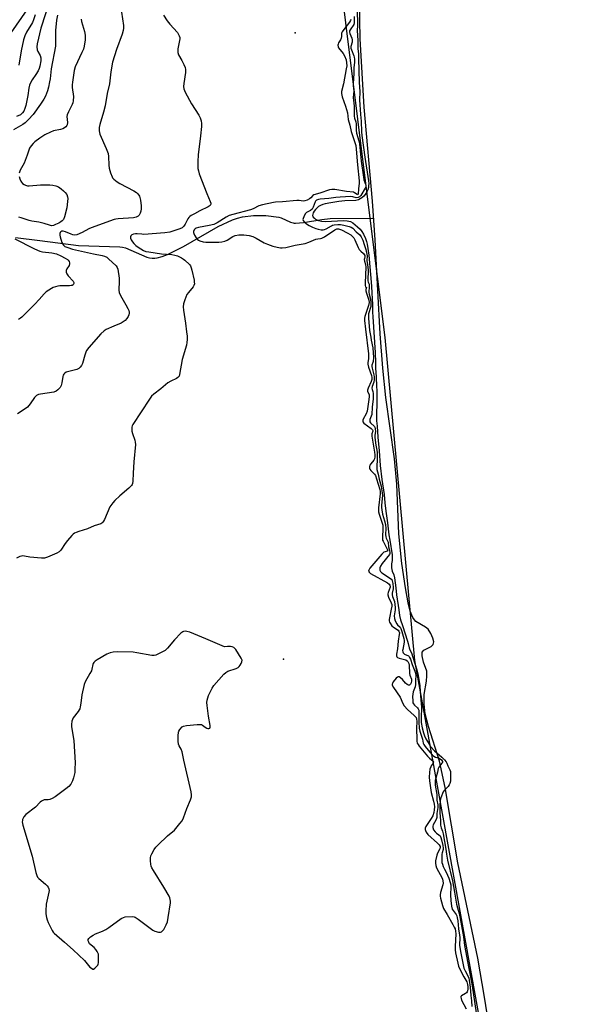
# Model space of a CAD drawing. Units: inches. Extents: x 1213766 to 1219766, y 509458 to 513459.
# Drawn here: x 1215101 to 1215359, y 511261 to 511723 of the extents above; entities that cross this region are included whole.
import ezdxf

# ---------------------------------------------------------------- set-up
doc = ezdxf.new("R2010")
doc.units = ezdxf.units.IN
doc.header["$MEASUREMENT"] = 0
for name, color, linetype in [('ELEV-Spot Elevation', 7, 'Continuous'), ('HYDRO-Single Line Stream', 4, 'Continuous'), ('HYDRO-Stream Poly Centerlines', 142, 'Continuous'), ('HYDRO-Water Body', 4, 'Continuous'), ('NTRL-Trees', 3, 'Continuous'), ('Undefined', 1, 'Continuous')]:
    doc.layers.add(name, color=color, linetype=linetype)

msp = doc.modelspace()

# ---------------------------------------------------------------- linework, layer by layer
at = {"layer": 'ELEV-Spot Elevation'}
for p in [(1215229.83, 511716.48, 184.64), (1215224.25, 511422.6, 184.6)]:
    msp.add_point(p, dxfattribs=at)
at = {"layer": 'HYDRO-Single Line Stream'}
msp.add_lwpolyline([(1215098.59, 511620.53), (1215110.02, 511619), (1215128.19, 511616.73), (1215147.59, 511616.13), (1215148.85, 511615.96), (1215150.18, 511615.63), (1215160.16, 511611.31), (1215161.49, 511610.96), (1215162.74, 511610.77), (1215163.93, 511610.75), (1215165.09, 511610.89), (1215167.37, 511611.49), (1215169.84, 511612.43), (1215177.4, 511616.26), (1215193.71, 511625.63), (1215200.42, 511628.83), (1215202.69, 511629.61), (1215205.09, 511630.21), (1215210.29, 511630.86), (1215216, 511630.78), (1215222.15, 511629.96), (1215223.23, 511629.66), (1215227.64, 511627.64), (1215228.8, 511627.31), (1215229.35, 511627.24), (1215229.88, 511627.23), (1215233.61, 511627.56), (1215242.32, 511628.99), (1215246.27, 511629.39), (1215266.59, 511629.53)], dxfattribs=at)
at = {"layer": 'HYDRO-Stream Poly Centerlines'}
msp.add_lwpolyline([(1215323.11, 511235.59), (1215318.61, 511264.03), (1215315.42, 511282.44), (1215306.14, 511327.16), (1215300.13, 511362.52), (1215297.48, 511374.89), (1215292.25, 511391.15), (1215290.78, 511397.09), (1215290.35, 511401.72), (1215290.34, 511406.06), (1215291.37, 511412.41), (1215291.54, 511414.89), (1215291.47, 511417.02), (1215290.04, 511421.32), (1215289.3, 511424.22), (1215289.32, 511425.92), (1215290.16, 511426.83), (1215293.55, 511428.66), (1215294.54, 511429.51), (1215294.76, 511430.8), (1215294.38, 511432.53), (1215293.45, 511434.71), (1215292.18, 511436.67), (1215290.91, 511437.71), (1215286.45, 511440.36), (1215285.73, 511441.1), (1215284.95, 511442.28), (1215283.72, 511445.24), (1215282.78, 511449.02), (1215281.54, 511456.12), (1215279.81, 511467.54), (1215278.41, 511481.44), (1215277.52, 511504.78), (1215276.29, 511516.62), (1215272.3, 511545.44), (1215270.96, 511559.18), (1215269.69, 511575.21), (1215268.61, 511595.58), (1215267.27, 511619.37), (1215266.05, 511637.51), (1215262.12, 511681.69), (1215260.32, 511713.7), (1215260, 511731.32)], dxfattribs=at)
at = {"layer": 'HYDRO-Water Body'}
msp.add_lwpolyline([(1215323.11, 511235.59), (1215318.61, 511264.03), (1215315.42, 511282.44), (1215306.14, 511327.16), (1215300.13, 511362.52), (1215297.48, 511374.89), (1215292.25, 511391.15), (1215290.78, 511397.09), (1215290.35, 511401.72), (1215290.34, 511406.06), (1215291.37, 511412.41), (1215291.54, 511414.89), (1215291.47, 511417.02), (1215290.04, 511421.32), (1215289.3, 511424.22), (1215289.32, 511425.92), (1215290.16, 511426.83), (1215293.55, 511428.66), (1215294.54, 511429.51), (1215294.76, 511430.8), (1215294.38, 511432.53), (1215293.45, 511434.71), (1215292.18, 511436.67), (1215290.91, 511437.71), (1215286.45, 511440.36), (1215285.73, 511441.1), (1215284.95, 511442.28), (1215283.72, 511445.24), (1215282.78, 511449.02), (1215281.54, 511456.12), (1215279.81, 511467.54), (1215278.41, 511481.44), (1215277.52, 511504.78), (1215276.29, 511516.62), (1215272.3, 511545.44), (1215270.96, 511559.18), (1215269.69, 511575.21), (1215268.61, 511595.58), (1215267.27, 511619.37), (1215266.05, 511637.51), (1215262.12, 511681.69), (1215260.32, 511713.7), (1215260, 511731.32)], dxfattribs=at)
at = {"layer": 'NTRL-Trees'}
for points in [[(1215242.21, 511810.51), (1215259.01, 511676.06), (1215264.67, 511630.82), (1215271.83, 511573.57), (1215285.76, 511421.99), (1215327.58, 511190.28), (1215350.23, 511031.73), (1215362.42, 510993.4), (1215381.59, 510911.52), (1215385.07, 510843.57), (1215390.06, 510821.97), (1215362.53, 510793.28), (1215261.37, 510808.73), (1215190.99, 510834.44), (1215061.02, 510826.15)], [(1215094.12, 511712.95), (1215125.48, 511758.24)]]:
    msp.add_lwpolyline(points, dxfattribs=at)
at = {"layer": 'Undefined'}
for points, elevation in [([(1215114.77, 511731.62), (1215110.49, 511718.63), (1215108.77, 511711.33), (1215108.64, 511709.91), (1215108.79, 511708.56), (1215109.12, 511707.76), (1215110.15, 511705.78), (1215110.43, 511704.76), (1215110.42, 511703.36), (1215109.97, 511700.79), (1215109.66, 511699.74), (1215109.18, 511698.68), (1215108.12, 511696.89), (1215106.49, 511694.48), (1215105.68, 511692.97), (1215105.23, 511691.94), (1215104.88, 511690.52), (1215104.38, 511687.02), (1215103.4, 511682.39), (1215103.03, 511680.96), (1215102.48, 511679.71), (1215101.89, 511678.88), (1215100.89, 511678.09), (1215099.11, 511677.22)], 194), ([(1215258.33, 511733.66), (1215258.99, 511722.5), (1215259.05, 511719.96), (1215258.89, 511717.62), (1215259.15, 511712.96), (1215259.19, 511708.9), (1215259.43, 511706.7), (1215259.55, 511704.21), (1215259.76, 511693.29), (1215260.08, 511688.75), (1215260.02, 511685.02), (1215260.37, 511678.25), (1215260.69, 511674.98), (1215260.92, 511670.1), (1215261.1, 511668.26), (1215262.43, 511658.22), (1215264.17, 511647.03), (1215264.28, 511645.79), (1215264.25, 511644.77), (1215264.12, 511643.9), (1215263.81, 511642.86), (1215263.35, 511641.83), (1215262.63, 511640.7), (1215261.92, 511639.82), (1215261.08, 511639.06), (1215260.32, 511638.56), (1215259.44, 511638.15), (1215258.27, 511637.86), (1215253.13, 511637.6), (1215250.3, 511637.35), (1215246.54, 511636.79), (1215243.86, 511636.23), (1215242.72, 511635.9), (1215241.65, 511635.49), (1215240.79, 511635.01), (1215239.33, 511633.65), (1215238.69, 511632.86), (1215238.24, 511632.06), (1215237.99, 511631.38), (1215237.97, 511630.85), (1215238.06, 511630.47), (1215238.28, 511630.06), (1215238.84, 511629.49), (1215239.36, 511629.12), (1215240.74, 511628.48), (1215242.19, 511628.13), (1215244.16, 511627.94), (1215252.28, 511628.46), (1215254.2, 511628.33), (1215254.89, 511628.2), (1215255.68, 511627.93), (1215256.8, 511627.31), (1215257.99, 511626.45), (1215259.08, 511625.52), (1215260.22, 511624.33), (1215261.11, 511623.22), (1215261.83, 511622.1), (1215262.77, 511620), (1215263.21, 511618.6), (1215263.5, 511617.31), (1215264.31, 511612.21), (1215265.53, 511597.6), (1215265.66, 511594.39), (1215265.91, 511591.83), (1215266.08, 511588.84), (1215266.05, 511585.49), (1215266.15, 511583.18), (1215267.24, 511566.58), (1215267.45, 511561.78), (1215267.44, 511559.18), (1215267.75, 511555.11), (1215267.86, 511550.61), (1215268.01, 511548.67), (1215268.09, 511545.92)], 180), ([(1215148.32, 511726.22), (1215149.27, 511719.92), (1215149.28, 511718.74), (1215149.14, 511717.58), (1215148.65, 511715.89), (1215145.96, 511708.67), (1215144.14, 511702.66), (1215143.25, 511698.18), (1215142.74, 511692.61), (1215141.64, 511687.97), (1215140.62, 511682.25), (1215139.88, 511679.21), (1215138.1, 511673.51), (1215137.79, 511672.12), (1215137.83, 511670.5), (1215138.16, 511668.89), (1215141.09, 511662.25), (1215142.01, 511659.82), (1215142.23, 511658.46), (1215142.46, 511654.39), (1215142.61, 511652.95), (1215143.2, 511650.74), (1215143.88, 511648.88), (1215144.15, 511648.41), (1215144.73, 511647.79), (1215146.37, 511646.57), (1215147.61, 511645.84), (1215150.89, 511644.16), (1215154.14, 511642.38), (1215155.32, 511641.62), (1215155.92, 511641.02), (1215156.69, 511639.8), (1215157.16, 511638.05), (1215157.52, 511635.37), (1215157.54, 511633.96), (1215157.44, 511632.84), (1215157.14, 511631.83), (1215156.63, 511630.96), (1215156.07, 511630.46), (1215155.16, 511630.01), (1215153.91, 511629.76), (1215146.83, 511629.27), (1215145.7, 511629.12), (1215144.91, 511628.92), (1215134.07, 511625.03), (1215133.08, 511624.58), (1215129.84, 511622.74), (1215127.38, 511621.8), (1215126.29, 511621.61), (1215125.49, 511621.7), (1215124.69, 511621.98), (1215122.02, 511623.16), (1215120.98, 511623.43), (1215120.32, 511623.39), (1215119.85, 511623.18), (1215119.52, 511622.83), (1215119.36, 511622.37), (1215119.39, 511621.57), (1215119.56, 511620.72), (1215120.4, 511618.13), (1215120.75, 511617.32), (1215121.06, 511616.84), (1215121.77, 511616.25), (1215123.11, 511615.71), (1215125.38, 511615.07), (1215135.26, 511612.74), (1215139.33, 511611.96), (1215140.36, 511611.65), (1215141.37, 511611.18), (1215142.28, 511610.52), (1215145.81, 511607.15), (1215146.28, 511606.47), (1215146.56, 511605.69), (1215147.22, 511601.39), (1215147.29, 511599.93), (1215147.07, 511595.75), (1215147.22, 511594.62), (1215147.83, 511593.29), (1215150.42, 511588.9), (1215151.32, 511587.18), (1215151.7, 511586.2), (1215151.89, 511585.44), (1215151.93, 511584.94), (1215151.84, 511584.21), (1215151.51, 511583.41), (1215150.85, 511582.42), (1215150.06, 511581.59), (1215149.17, 511580.87), (1215148.1, 511580.26), (1215144.77, 511578.94), (1215141.09, 511577.27), (1215140.13, 511576.65), (1215138.65, 511575.21), (1215133.03, 511568.87), (1215131.96, 511567.46), (1215131.59, 511566.69), (1215131.11, 511565.34), (1215130.09, 511561.4), (1215129.62, 511560.48), (1215128.94, 511559.58), (1215128.31, 511559.06), (1215127.3, 511558.62), (1215122.39, 511557.23), (1215121.75, 511556.83), (1215121.26, 511556.3), (1215121.01, 511555.85), (1215120.84, 511555.3), (1215120.35, 511552.36), (1215119.97, 511551.01), (1215119.48, 511550.03), (1215118.54, 511549.02), (1215117.65, 511548.37), (1215116.54, 511547.95), (1215110.31, 511546.99), (1215109.45, 511546.77), (1215108.47, 511546.29), (1215107.83, 511545.79), (1215107.45, 511545.36), (1215105.54, 511542.38), (1215104.31, 511540.91), (1215103.17, 511540.04), (1215099.52, 511537.68)], 188), ([(1215107.84, 511724.97), (1215107.11, 511722.53), (1215106.62, 511721.34), (1215103.77, 511716.72), (1215102.96, 511715.07), (1215102.4, 511713.15), (1215101.33, 511708.05), (1215100.14, 511701.28)], 196), ([(1215118.38, 511724.7), (1215117.89, 511722.41), (1215117.43, 511717.57), (1215117.38, 511715.88), (1215117.44, 511711.34), (1215117.36, 511710.21), (1215115.33, 511699.6), (1215114.84, 511694.93), (1215114.61, 511693.5), (1215114.1, 511690.94), (1215113.57, 511689.25), (1215112.63, 511686.74), (1215111.96, 511685.42), (1215110.36, 511682.95), (1215106.92, 511678.18), (1215104.68, 511675.79), (1215103.19, 511674.34), (1215101.99, 511673.51), (1215097.68, 511671.03)], 192), ([(1215168.08, 511724.8), (1215169.79, 511722.12), (1215171.04, 511720.51), (1215174.53, 511716.68), (1215174.98, 511716.05), (1215175.44, 511715.1), (1215175.63, 511714.35), (1215175.62, 511713.6), (1215174.8, 511708.91), (1215174.71, 511708.07), (1215174.75, 511707.26), (1215175.12, 511706.22), (1215176.66, 511703.44), (1215177.57, 511701.55), (1215178.15, 511700.18), (1215178.36, 511699.34), (1215178.31, 511697.91), (1215177.49, 511692.65), (1215177.43, 511691.3), (1215177.54, 511690.25), (1215178.19, 511688.64), (1215181.11, 511683.18), (1215184.58, 511677.91), (1215185.18, 511676.56), (1215185.66, 511675.16), (1215185.82, 511674.02), (1215185.77, 511672.58), (1215185.43, 511668.22), (1215184.57, 511661.72), (1215184.34, 511659.39), (1215184.11, 511655.92), (1215184.14, 511652.84), (1215184.37, 511651.7), (1215184.81, 511650.34), (1215188.27, 511641.19), (1215189.95, 511637.33), (1215190.16, 511636.53), (1215190.15, 511636.11), (1215189.85, 511635.53), (1215189.49, 511635.17), (1215188.93, 511634.78), (1215185.13, 511632.96), (1215182.56, 511631.63), (1215181.04, 511630.79), (1215180.35, 511630.3), (1215179.94, 511629.89), (1215179.43, 511629.2), (1215178.12, 511626.72), (1215177.5, 511625.83), (1215176.71, 511625.07), (1215175.69, 511624.51), (1215170.97, 511623.03), (1215168.68, 511622.65), (1215158.81, 511621.92), (1215157.79, 511621.96), (1215155.74, 511622.22), (1215154.83, 511622.2), (1215153.98, 511621.99), (1215153.21, 511621.66), (1215152.63, 511621.22), (1215152.48, 511620.83), (1215152.61, 511620.14), (1215152.93, 511619.38), (1215153.49, 511618.39), (1215154.04, 511617.71), (1215155.1, 511616.77), (1215156.22, 511615.91), (1215158.58, 511614.44), (1215159.72, 511613.97), (1215161.13, 511613.67), (1215167.03, 511612.86), (1215171.97, 511612.42), (1215173.31, 511612.19), (1215174.63, 511611.83), (1215176.41, 511610.95), (1215177.36, 511610.34), (1215178.05, 511609.79), (1215180.15, 511607.76), (1215180.62, 511607.11), (1215181.06, 511606.2), (1215181.39, 511605.08), (1215182.34, 511600.43), (1215182.48, 511599.57), (1215182.5, 511598.72), (1215182.32, 511597.98), (1215181.95, 511597.27), (1215179.68, 511594.61), (1215179.02, 511593.66), (1215178.01, 511591.23), (1215177.44, 511589.28), (1215177.32, 511587.87), (1215177.38, 511586.45), (1215178.28, 511580.25), (1215178.76, 511576.23), (1215179.1, 511574.25), (1215179.12, 511572.57), (1215178.98, 511571.17), (1215178.75, 511570.04), (1215176.76, 511563.21), (1215175.58, 511556.24), (1215175.32, 511555.45), (1215175.09, 511555.08), (1215174.75, 511554.75), (1215174.1, 511554.34), (1215171.54, 511553.13), (1215170.03, 511552.28), (1215166.82, 511549.5), (1215163.5, 511546.99), (1215162.45, 511546.06), (1215161.39, 511544.64), (1215153.62, 511532.82), (1215153.29, 511532.05), (1215153.19, 511531.53), (1215153.15, 511530.74), (1215153.23, 511529.67), (1215153.5, 511528.58), (1215154.64, 511525.35), (1215154.8, 511524.47), (1215154.89, 511523.29), (1215154.14, 511515.22), (1215153.76, 511509.96), (1215153.67, 511506.18), (1215153.5, 511505.07), (1215153.29, 511504.57), (1215152.99, 511504.09), (1215151.82, 511502.81), (1215147.51, 511499.31), (1215145.15, 511497.11), (1215144.19, 511496.03), (1215142.93, 511494.09), (1215140.3, 511488.15), (1215139.91, 511487.4), (1215139.46, 511486.74), (1215139.06, 511486.4), (1215138.59, 511486.15), (1215135.49, 511485.19), (1215132.32, 511483.74), (1215128.36, 511482.61), (1215127.03, 511482.11), (1215126.28, 511481.73), (1215125.68, 511481.3), (1215125.07, 511480.71), (1215122.99, 511478.32), (1215121.92, 511476.97), (1215119.81, 511473.87), (1215119.08, 511473.08), (1215118.02, 511472.44), (1215113.57, 511470.55), (1215112.21, 511470.11), (1215110.78, 511470.06), (1215105.26, 511470.55), (1215102.81, 511471.02), (1215102.03, 511471.08), (1215101.48, 511471), (1215100.67, 511470.76), (1215099.14, 511470.02)], 186), ([(1215129.37, 511722.94), (1215129.49, 511721.79), (1215130.91, 511717.07), (1215131.29, 511715.44), (1215131.36, 511714.6), (1215131.24, 511713.15), (1215130.8, 511710.23), (1215130.46, 511708.81), (1215129.79, 511707.21), (1215126.67, 511700.46), (1215126.14, 511698.87), (1215125.32, 511693.4), (1215125.19, 511692.05), (1215125.25, 511690.89), (1215125.77, 511686.55), (1215125.66, 511684.54), (1215125.5, 511683.7), (1215125.21, 511682.88), (1215123.4, 511679.5), (1215122.82, 511678.02), (1215122.73, 511677.21), (1215122.97, 511674.43), (1215122.89, 511673.4), (1215122.7, 511672.94), (1215122.21, 511672.35), (1215121.58, 511671.89), (1215120.88, 511671.52), (1215119.77, 511671.18), (1215116.43, 511670.53), (1215115.08, 511669.96), (1215112.43, 511668.64), (1215110.02, 511667.05), (1215107.7, 511665.35), (1215106.83, 511664.61), (1215105.96, 511663.55), (1215105.24, 511662.39), (1215104.12, 511659.07), (1215103.21, 511656.66), (1215102.61, 511655.36), (1215100.81, 511652.05), (1215100.38, 511650.72)], 190), ([(1215255.81, 511722.66), (1215255.69, 511722.2), (1215255.28, 511721.48), (1215252.55, 511718.05), (1215251.76, 511716.88), (1215251.54, 511716.28), (1215251.45, 511714.82), (1215251.3, 511714.04), (1215250.99, 511713.27), (1215250.13, 511711.76), (1215249.93, 511711.23), (1215249.84, 511710.67), (1215249.9, 511709.87), (1215250.11, 511709.39), (1215252.28, 511706.71), (1215252.9, 511705.71), (1215253.66, 511703.81), (1215253.92, 511702.42), (1215253.94, 511701.02), (1215253.75, 511699.53), (1215252.5, 511692.58), (1215251.53, 511689.02), (1215251.48, 511687.95), (1215251.82, 511686.53), (1215253.33, 511682.08), (1215254.25, 511679), (1215254.7, 511675.85), (1215255.37, 511673.19), (1215256.02, 511670.15), (1215257.79, 511665.07), (1215258.19, 511663.67), (1215258.42, 511661.87), (1215258.99, 511654.6), (1215259.85, 511647.12), (1215259.87, 511645.95), (1215259.52, 511643.36), (1215259.3, 511640.87), (1215259.12, 511640.55), (1215258.81, 511640.63), (1215257.68, 511641.42), (1215257.06, 511641.66), (1215253.86, 511641.98), (1215248.42, 511642.94), (1215247, 511643.03), (1215245.9, 511642.81), (1215241.27, 511641.22), (1215238.53, 511640.46), (1215238.03, 511640.16), (1215237.16, 511639.13), (1215236.54, 511638.65), (1215235.33, 511638.03), (1215234.32, 511637.66), (1215233.53, 511637.57), (1215231.61, 511637.85), (1215230.55, 511637.89), (1215223.9, 511637.24), (1215220.59, 511637.07), (1215219.54, 511636.92), (1215214.48, 511635.87), (1215212.75, 511635.31), (1215210.14, 511633.92), (1215208.84, 511633.38), (1215200.52, 511631.25), (1215198.83, 511630.72), (1215197.37, 511629.94), (1215193.19, 511627.38), (1215191.62, 511626.64), (1215189.38, 511626.03), (1215184.49, 511625.17), (1215183.39, 511624.86), (1215182.92, 511624.59), (1215182.42, 511624), (1215182.16, 511623.29), (1215182.13, 511622.79), (1215182.25, 511622.27), (1215182.62, 511621.49), (1215183.41, 511620.24), (1215183.97, 511619.57), (1215184.39, 511619.23), (1215185.11, 511618.85), (1215186.67, 511618.37), (1215187.83, 511618.28), (1215193.96, 511618.3), (1215195.37, 511618.4), (1215196.76, 511618.75), (1215197.82, 511619.16), (1215200.61, 511620.89), (1215201.67, 511621.36), (1215203.39, 511621.72), (1215205.68, 511621.65), (1215208.24, 511621.38), (1215209.86, 511620.96), (1215211.43, 511620.21), (1215215.25, 511617.96), (1215216.87, 511617.27), (1215219.35, 511616.34), (1215221.38, 511615.88), (1215222.86, 511615.69), (1215223.74, 511615.66), (1215225.43, 511615.84), (1215229.72, 511616.87), (1215234.53, 511617.72), (1215236.16, 511618.25), (1215239.47, 511619.63), (1215240.48, 511619.87), (1215241.7, 511619.98), (1215242.31, 511620.13), (1215243.56, 511620.81), (1215248.44, 511624.13), (1215249.29, 511624.48), (1215250.18, 511624.5), (1215251.49, 511624.08), (1215254.1, 511622.7), (1215255.87, 511621.67), (1215256.7, 511620.97), (1215257.22, 511620.33), (1215257.8, 511619.36), (1215259.32, 511615.82), (1215259.87, 511614.79), (1215260.5, 511614.08), (1215261.89, 511612.92), (1215262.43, 511612.06), (1215262.5, 511611.48), (1215262.25, 511610.62), (1215262.19, 511610.12), (1215262.31, 511609.38), (1215262.77, 511607.75), (1215262.88, 511606.6), (1215262.63, 511599.27), (1215262.66, 511597.93), (1215262.81, 511597.37), (1215263.29, 511597.05), (1215262.94, 511596.09), (1215262.94, 511595.44), (1215263.2, 511594.38), (1215264.3, 511591.12), (1215264.49, 511589.94), (1215264.24, 511588.62), (1215262.41, 511583.42), (1215262.26, 511582.57), (1215262.27, 511581.5), (1215262.7, 511577.49), (1215264.25, 511565.83), (1215264.25, 511563.56), (1215263.84, 511561.8), (1215263.85, 511561.09), (1215264.21, 511559.69), (1215265.54, 511555.71), (1215265.74, 511554.86), (1215265.77, 511554.34), (1215265.7, 511553.79), (1215265.44, 511552.99), (1215263.98, 511549.84), (1215263.64, 511548.83), (1215263.64, 511548.22), (1215264.41, 511546.8), (1215264.51, 511545.81), (1215264.35, 511544.4), (1215263.48, 511538.97), (1215263.03, 511537.73), (1215261.66, 511535.25), (1215261.48, 511534.78), (1215261.44, 511534.33), (1215261.55, 511534), (1215262.04, 511533.44), (1215265.5, 511530.86), (1215266.01, 511530.31), (1215266.15, 511529.95), (1215266.15, 511529.62), (1215265.75, 511528.32), (1215265.77, 511527.22), (1215266.3, 511523.47), (1215266.99, 511519.73), (1215267.12, 511518.59), (1215267.12, 511517.56), (1215266.95, 511516.65), (1215266.66, 511516.01), (1215265.28, 511514.3), (1215264.87, 511513.62), (1215264.72, 511513.12), (1215264.69, 511512.34), (1215264.81, 511511.84), (1215265.23, 511511.13), (1215266.98, 511509.43), (1215267.41, 511508.78), (1215268, 511507.19), (1215269.51, 511502.23), (1215269.66, 511501.28), (1215269.67, 511500.3), (1215268.91, 511493.59), (1215268.88, 511491.84), (1215269.13, 511490.76), (1215270.5, 511486.99), (1215270.87, 511485.55), (1215270.91, 511484.06), (1215270.67, 511479.65), (1215270.78, 511478.53), (1215271.02, 511477.95), (1215272.21, 511475.79), (1215273.01, 511474.02), (1215273.11, 511473.58), (1215273.06, 511473.36), (1215272.92, 511473.25), (1215271.97, 511473.09), (1215271.42, 511472.84), (1215270.42, 511471.89), (1215264.85, 511465.37), (1215264.27, 511464.45), (1215264.19, 511463.9), (1215264.44, 511463.4), (1215265.06, 511462.89), (1215273.12, 511458.4), (1215273.8, 511457.91), (1215274.24, 511457.3), (1215274.33, 511456.84), (1215274.29, 511456.37), (1215273.4, 511453.92), (1215273.26, 511453.37), (1215273.24, 511452.83), (1215273.59, 511451.7), (1215274.85, 511449.07), (1215275.04, 511448.33), (1215275.07, 511447.6), (1215274.85, 511446.16), (1215273.97, 511442.1), (1215273.87, 511441.24), (1215273.91, 511440.6), (1215274.1, 511440.02), (1215274.36, 511439.53), (1215275.19, 511438.37), (1215275.92, 511437.66), (1215278.07, 511436.33), (1215278.47, 511435.76), (1215278.66, 511434.96), (1215278.62, 511434.19), (1215278.05, 511431.14), (1215277.72, 511427.46), (1215277.31, 511424.94), (1215277.3, 511424.19), (1215277.48, 511423.77), (1215277.85, 511423.47), (1215278.59, 511423.17), (1215281.68, 511422.3), (1215282.36, 511421.9), (1215282.66, 511421.52), (1215283.04, 511420.64), (1215283.21, 511419.83), (1215283.34, 511416.01), (1215283.56, 511415.19), (1215284.29, 511413.33), (1215284.39, 511412.57), (1215284.25, 511411.59), (1215283.89, 511410.92), (1215283.39, 511410.53), (1215282.99, 511410.54), (1215282.33, 511410.8), (1215281.47, 511411.41), (1215280.08, 511413.11), (1215279.25, 511413.91), (1215278.6, 511414.3), (1215278.11, 511414.33), (1215277.75, 511414.15), (1215277.22, 511413.71), (1215275.74, 511412), (1215275.36, 511411.31), (1215275.28, 511410.9), (1215275.35, 511410.5), (1215275.91, 511409.4), (1215279, 511404.76), (1215280.21, 511401.85), (1215280.9, 511400.71), (1215282.39, 511399.12), (1215285.67, 511396.27), (1215286.22, 511395.67), (1215286.51, 511395.23), (1215286.71, 511394.59), (1215286.8, 511393.65), (1215286.7, 511390.13), (1215286.78, 511384.99), (1215286.83, 511384.12), (1215287.01, 511383.32), (1215287.41, 511382.59), (1215287.93, 511381.91), (1215291.87, 511377.21), (1215292.83, 511376.17), (1215294.44, 511374.81), (1215294.71, 511374.45), (1215294.56, 511373.88), (1215293.64, 511372.69), (1215293.37, 511372.2), (1215292.97, 511371.14), (1215292.72, 511369.48), (1215292.64, 511367.31), (1215292.79, 511365.53), (1215293.55, 511360.19), (1215294.71, 511356.03), (1215294.99, 511354.62), (1215295.11, 511353.47), (1215295.03, 511352.05), (1215294.79, 511350.73), (1215294.33, 511349.2), (1215293.61, 511347.92), (1215291.14, 511344.15), (1215290.82, 511343.38), (1215290.79, 511342.77), (1215290.92, 511342.28), (1215291.26, 511341.54), (1215292.05, 511340.34), (1215296.58, 511336.33), (1215297.35, 511335.52), (1215297.74, 511334.84), (1215297.83, 511334.27), (1215297.68, 511333.66), (1215296.57, 511331.69), (1215296.21, 511330.74), (1215295.63, 511328.01), (1215295.56, 511326.98), (1215295.72, 511325.91), (1215296.13, 511324.8), (1215296.96, 511323.09), (1215298.57, 511320.3), (1215298.9, 511319.5), (1215299.06, 511318.69), (1215299.13, 511317.58), (1215299.05, 511316.74), (1215298.02, 511313.14), (1215297.78, 511312.05), (1215297.76, 511311.45), (1215297.88, 511310.62), (1215298.86, 511307.07), (1215299.38, 511305.64), (1215301.06, 511302.88), (1215303.71, 511298.2), (1215304.41, 511296.9), (1215304.75, 511296.1), (1215304.98, 511295.1), (1215305.11, 511293.75), (1215304.78, 511287.95), (1215304.78, 511286.36), (1215304.99, 511284.96), (1215306.04, 511280.01), (1215306.4, 511278.64), (1215306.87, 511277.5), (1215308.81, 511273.6), (1215310.28, 511271.27), (1215310.65, 511270.05), (1215310.74, 511268.96), (1215310.73, 511267.87), (1215310.59, 511267.06), (1215310.39, 511266.56), (1215310.09, 511266.12), (1215309.68, 511265.77), (1215307.76, 511264.69), (1215307.49, 511264.36), (1215307.45, 511264.17), (1215307.57, 511263.49), (1215307.86, 511262.75), (1215309.93, 511258.63)], 184), ([(1215257.39, 511724.16), (1215257.51, 511721.87), (1215257.44, 511721.13), (1215257.22, 511720.46), (1215255.53, 511717.85), (1215255.34, 511717.36), (1215255.3, 511716.86), (1215255.49, 511716.1), (1215256.39, 511714.02), (1215256.56, 511713.15), (1215256.49, 511712.14), (1215255.83, 511710.08), (1215255.87, 511709.26), (1215256.13, 511708.48), (1215257.34, 511705.65), (1215257.49, 511705.05), (1215257.59, 511704.13), (1215257.57, 511702.75), (1215257.31, 511700.03), (1215257.27, 511697.39), (1215256.98, 511692.64), (1215257.03, 511691.62), (1215257.33, 511689.26), (1215257.02, 511686.16), (1215257.43, 511682.08), (1215257.51, 511677.45), (1215257.68, 511676.42), (1215258.18, 511674.71), (1215258.39, 511673.72), (1215258.39, 511670.86), (1215258.53, 511669.37), (1215259.6, 511665.85), (1215259.9, 511664.34), (1215260.3, 511661.06), (1215260.73, 511656.24), (1215261.77, 511648.71), (1215262.05, 511647.45), (1215262.8, 511645.46), (1215262.93, 511644.81), (1215262.88, 511644.27), (1215262.68, 511643.68), (1215260.64, 511640.21), (1215259.99, 511639.52), (1215259.25, 511639.17), (1215258.41, 511639.11), (1215256.87, 511639.61), (1215255.88, 511639.71), (1215250.81, 511639.46), (1215248.83, 511639.29), (1215245.61, 511638.83), (1215241.58, 511638.44), (1215240.75, 511638.28), (1215239.86, 511637.91), (1215239.38, 511637.53), (1215239.16, 511637.22), (1215238.26, 511634.68), (1215237.71, 511633.84), (1215236.93, 511633.19), (1215235.17, 511632.24), (1215234.52, 511631.57), (1215233.77, 511630.11), (1215233.51, 511629.36), (1215233.45, 511628.88), (1215233.56, 511628.43), (1215234.03, 511627.82), (1215235.14, 511626.89), (1215236.35, 511626.1), (1215237.85, 511625.35), (1215239.45, 511624.72), (1215240.56, 511624.38), (1215241.99, 511624.06), (1215242.84, 511624), (1215243.61, 511624.16), (1215244.36, 511624.53), (1215246.78, 511626), (1215247.29, 511626.21), (1215248.05, 511626.36), (1215249.83, 511626.51), (1215251.09, 511626.5), (1215252.55, 511626.27), (1215255.14, 511625.68), (1215256.02, 511625.36), (1215256.8, 511624.81), (1215258.45, 511623.13), (1215260.06, 511621.69), (1215260.75, 511620.75), (1215261.45, 511619.19), (1215262.2, 511617.14), (1215262.86, 511614.88), (1215263.5, 511611.93), (1215263.42, 511609.74), (1215263.77, 511607.63), (1215263.95, 511605.34), (1215263.9, 511600.21), (1215264.05, 511599.48), (1215264.43, 511598.55), (1215264.56, 511597.66), (1215264.55, 511596.78), (1215264.3, 511595.47), (1215264.3, 511594.84), (1215264.49, 511593.86), (1215265.14, 511591.59), (1215265.34, 511589.62), (1215265.22, 511588.15), (1215264.23, 511584.69), (1215264.14, 511583.85), (1215264.17, 511582.57), (1215264.67, 511576.82), (1215265.31, 511573.69), (1215265.45, 511572.33)], 182), ([(1215100.35, 511649.08), (1215100.62, 511647.99), (1215101.04, 511646.95), (1215101.35, 511646.48), (1215101.96, 511645.86), (1215102.67, 511645.34), (1215103.35, 511645.01), (1215104.22, 511644.78), (1215105.01, 511644.74), (1215110.31, 511645.11), (1215114.68, 511645.12), (1215116.12, 511645.03), (1215117.46, 511644.71), (1215118.73, 511644.19), (1215120.1, 511643.29), (1215121.18, 511642.38), (1215121.98, 511641.53), (1215122.61, 511640.59), (1215123.01, 511639.57), (1215123.11, 511638.8), (1215123.04, 511637.41), (1215122.61, 511634.33), (1215121.58, 511630.15), (1215121.05, 511628.88), (1215120.53, 511628.3), (1215119.92, 511627.81), (1215118.95, 511627.24), (1215117.41, 511626.51), (1215116.36, 511626.15), (1215115.56, 511626.02), (1215114.5, 511626.18), (1215112.08, 511627.02), (1215109.62, 511627.71), (1215106.34, 511628.13), (1215105.03, 511628.39), (1215101.31, 511629.73), (1215100.22, 511630.05)], 190), ([(1215098.27, 511619.82), (1215107.18, 511615.27), (1215108.97, 511614.46), (1215110.05, 511614.11), (1215111.31, 511613.81), (1215115.7, 511613.25), (1215117.83, 511612.75), (1215119.91, 511611.86), (1215121.98, 511610.81), (1215122.95, 511610.22), (1215123.36, 511609.86), (1215123.77, 511609.24), (1215124, 511608.54), (1215124.01, 511608.08), (1215123.71, 511607.37), (1215122.66, 511605.71), (1215122.41, 511604.94), (1215122.38, 511604.17), (1215122.67, 511603.45), (1215123.32, 511602.53), (1215125.67, 511599.96), (1215125.97, 511599.32), (1215125.97, 511598.88), (1215125.64, 511598.27), (1215125.25, 511598.02), (1215124.77, 511597.88), (1215123.97, 511597.81), (1215119.35, 511597.77), (1215118.49, 511597.66), (1215117.33, 511597.37), (1215116.2, 511596.98), (1215115.43, 511596.59), (1215113.06, 511594.98), (1215112, 511593.99), (1215109.69, 511591.32), (1215107.72, 511589.23), (1215101.61, 511583.13), (1215100.97, 511582.62), (1215100.07, 511582.06)], 190), ([(1215265.45, 511572.33), (1215266.18, 511568.73), (1215266.47, 511564.17), (1215266.38, 511562.25), (1215266.26, 511561.8), (1215265.72, 511560.66), (1215265.67, 511559.92), (1215265.82, 511559.11), (1215266.68, 511556.06), (1215266.81, 511555.11), (1215266.86, 511553.86), (1215266.7, 511552.6), (1215265.96, 511550.5), (1215265.79, 511549.73), (1215265.83, 511549.22), (1215266.14, 511548.28), (1215266.3, 511547.32), (1215266.34, 511544.8), (1215265.86, 511540.9), (1215265.66, 511537.39), (1215265.47, 511536.66), (1215264.84, 511535.11), (1215264.74, 511534.38), (1215264.85, 511534.02), (1215265.14, 511533.6), (1215266.95, 511531.83), (1215267.17, 511531.46), (1215267.36, 511530.76), (1215267.41, 511529.51), (1215267.16, 511527.75), (1215267.19, 511526.63), (1215267.64, 511523.08), (1215268.16, 511520.69), (1215268.27, 511519.54), (1215268.26, 511516.28), (1215268.02, 511513.12), (1215268.03, 511511.63), (1215268.71, 511509.43), (1215269.15, 511507.15), (1215270.08, 511503.81), (1215270.34, 511502.52), (1215270.59, 511500.68), (1215270.67, 511499.41), (1215270.3, 511494.96), (1215270.31, 511493.87), (1215270.44, 511492.65), (1215270.76, 511490.72), (1215271.72, 511487.63), (1215272.07, 511485.86), (1215272.24, 511484.02), (1215272.17, 511481.19), (1215272.23, 511480.09), (1215272.42, 511479.39), (1215273.12, 511478.15), (1215273.33, 511477.57), (1215273.63, 511475.37), (1215274.09, 511473.71), (1215274.22, 511472.74), (1215274.21, 511472.29), (1215274.08, 511471.8), (1215270.57, 511467.48), (1215269.73, 511466.26), (1215269.47, 511465.46), (1215269.52, 511464.45), (1215269.78, 511463.74), (1215270.36, 511463.09), (1215274.5, 511460.53), (1215275.07, 511459.97), (1215275.34, 511459.39), (1215275.59, 511458.15), (1215275.73, 511456.34), (1215275.68, 511455.62), (1215275.24, 511453.64), (1215275.24, 511452.85), (1215275.43, 511452.05), (1215276.31, 511449.65), (1215276.74, 511446.91), (1215276.7, 511445.85), (1215276.24, 511442.94), (1215276.29, 511441.75), (1215276.63, 511440.67), (1215277.46, 511439.23), (1215277.81, 511438.78), (1215278.97, 511437.66), (1215279.32, 511437.09), (1215279.86, 511435.67), (1215280.8, 511432.34), (1215280.97, 511431.41), (1215280.95, 511430.69), (1215280.23, 511427.22), (1215280.18, 511426.66), (1215280.22, 511426.1), (1215280.38, 511425.67), (1215280.67, 511425.3), (1215281.1, 511425.01), (1215282.87, 511424.16), (1215283.2, 511423.87), (1215283.46, 511423.5), (1215283.86, 511422.63), (1215284.65, 511420.18), (1215285.93, 511417.07), (1215286.26, 511416.03), (1215286.43, 511414.79), (1215286.24, 511413.01), (1215286.29, 511410.77), (1215286.07, 511409.75), (1215285.2, 511407.36), (1215284.9, 511406.28), (1215284.83, 511405.12), (1215284.89, 511403.06), (1215285.04, 511402.23), (1215285.31, 511401.66), (1215285.79, 511401.1), (1215287.16, 511399.77), (1215287.48, 511399.36), (1215287.72, 511398.8), (1215287.83, 511397.8), (1215287.84, 511393.04), (1215288, 511390.23), (1215288.31, 511388.89), (1215289.46, 511385.1), (1215289.77, 511383.29), (1215290.07, 511382.62), (1215290.73, 511381.69), (1215292.94, 511379.01), (1215294.04, 511377.84), (1215294.86, 511377.15), (1215295.54, 511376.72), (1215297.28, 511376.16), (1215297.81, 511375.9), (1215298.44, 511375.38), (1215298.84, 511374.71), (1215298.83, 511374.24), (1215298.61, 511373.8), (1215297.21, 511372.01), (1215296.83, 511371.31), (1215296.51, 511369.7), (1215295.7, 511366.88), (1215295.49, 511365.79), (1215295.38, 511364.72), (1215295.41, 511363.62), (1215296.23, 511359.12), (1215296.29, 511358.28), (1215296.2, 511356.59), (1215296.67, 511354.34), (1215296.72, 511353.02), (1215296.22, 511350.31), (1215296.19, 511348.46), (1215296.11, 511347.89), (1215295.81, 511347.12), (1215294.57, 511344.89), (1215294.4, 511344.38), (1215294.39, 511343.66), (1215294.73, 511342.66), (1215295.4, 511341.63), (1215296.04, 511341.1), (1215297.22, 511340.33), (1215297.84, 511339.74), (1215298.17, 511339.07), (1215298.47, 511337.98), (1215299.04, 511335.23), (1215299.19, 511334), (1215299.16, 511333.33), (1215298.71, 511331.89), (1215298.57, 511331.16), (1215298.52, 511328.53), (1215298.62, 511327.3), (1215298.85, 511326.46), (1215299.26, 511325.43), (1215299.86, 511324.15), (1215300.67, 511322.71), (1215301.84, 511319.93), (1215302.54, 511317.91), (1215302.73, 511316.86), (1215302.79, 511315.92), (1215302.69, 511312.12), (1215302.75, 511309.46), (1215303.1, 511306.81), (1215303.49, 511305.46), (1215303.92, 511304.72), (1215305.26, 511302.83), (1215305.54, 511302.27), (1215305.81, 511301.36), (1215306.09, 511299.85), (1215306.43, 511296.18), (1215306.89, 511293.14), (1215306.94, 511292.08), (1215306.85, 511288.56), (1215307.29, 511285.57), (1215308.89, 511277.73), (1215309.45, 511276.42), (1215310.95, 511273.73), (1215311.17, 511273.07), (1215311.37, 511272.13), (1215311.83, 511268.83), (1215312.15, 511264.85), (1215312.43, 511262.45), (1215312.61, 511259.75)], 182), ([(1215268.09, 511545.92), (1215267.93, 511534.47), (1215268.31, 511532.03), (1215268.54, 511526.8), (1215269.14, 511520.36), (1215269.65, 511513.53), (1215270.47, 511506.89), (1215271.48, 511499.92), (1215271.81, 511495.94), (1215272.3, 511492.08), (1215273.14, 511486.57), (1215273.78, 511481.03), (1215274.24, 511478.43), (1215275.2, 511471.53), (1215275.28, 511469.72), (1215275.22, 511468.91), (1215274.92, 511467.32), (1215275, 511465.53), (1215275.3, 511463.98), (1215276.13, 511462.2), (1215276.44, 511460.89), (1215277.02, 511456.09), (1215277.28, 511452.81), (1215278.38, 511445.81), (1215278.68, 511443.14), (1215279.17, 511441.11), (1215280.12, 511438.53), (1215282.54, 511431.09), (1215282.82, 511430.01), (1215283.21, 511427.91), (1215283.53, 511427.07), (1215284.31, 511425.56), (1215285, 511423.62), (1215286.81, 511417.67), (1215287.5, 511415.01), (1215288.25, 511410.29), (1215288.33, 511407.56), (1215288.81, 511401.64), (1215289.02, 511400.14), (1215288.83, 511395.2), (1215288.91, 511392.88), (1215289.28, 511390.38), (1215289.92, 511388.07), (1215290.45, 511386.65), (1215291.12, 511385.25), (1215292.56, 511382.79), (1215293.32, 511381.73), (1215295.19, 511379.66), (1215298.55, 511376.73), (1215299.82, 511375.46), (1215300.58, 511374.54), (1215300.96, 511373.85), (1215301.36, 511372.67), (1215302.33, 511370.76), (1215302.59, 511369.94), (1215302.67, 511369.23), (1215302.67, 511366.44), (1215302.56, 511365.44), (1215302.29, 511364.4), (1215301.97, 511363.71), (1215301.49, 511362.97), (1215299.68, 511361.01), (1215299.23, 511360.41), (1215298.09, 511357.54), (1215297.8, 511356.44), (1215297.64, 511353.94), (1215297.67, 511350.71), (1215297.96, 511346.89), (1215297.97, 511344.73), (1215298.21, 511343.59), (1215298.81, 511341.96), (1215299.12, 511340.73), (1215300.51, 511333.5), (1215300.78, 511331.22), (1215301.25, 511328.3), (1215303.57, 511318.61), (1215304.08, 511316.05), (1215304.46, 511313.34), (1215305.48, 511307.8), (1215305.88, 511305.95), (1215306.63, 511303.41), (1215307.47, 511299.25), (1215308.67, 511292.4), (1215309.24, 511288.31), (1215311.18, 511277.54), (1215311.93, 511274.48), (1215312.76, 511269.38), (1215315.24, 511252.53)], 180)]:
    msp.add_lwpolyline(points, dxfattribs=dict(at, elevation=elevation))
at = {"layer": 'Undefined', "elevation": 184}
msp.add_lwpolyline([(1215178.2, 511435.8), (1215177.47, 511435.71), (1215177.02, 511435.56), (1215176.15, 511434.89), (1215173.23, 511431.66), (1215169.92, 511427.79), (1215168.86, 511426.76), (1215167.63, 511426.03), (1215164.45, 511424.61), (1215163.64, 511424.41), (1215162.5, 511424.44), (1215155.55, 511425.69), (1215153.8, 511425.93), (1215146.37, 511426.09), (1215144.41, 511426.02), (1215142.95, 511425.67), (1215141.41, 511424.96), (1215136.86, 511422.38), (1215135.93, 511421.7), (1215135.34, 511421.11), (1215135.03, 511420.66), (1215134.84, 511420.15), (1215134.47, 511417.97), (1215134.2, 511417.18), (1215133.53, 511415.89), (1215131.31, 511412.09), (1215130.76, 511410.75), (1215129.72, 511405.92), (1215129.28, 511402), (1215128.98, 511400.27), (1215128.75, 511399.44), (1215128.52, 511398.92), (1215128.04, 511398.19), (1215125.68, 511395.15), (1215125.3, 511394.38), (1215125.09, 511393.53), (1215124.89, 511392.06), (1215124.88, 511390.88), (1215125.9, 511384.54), (1215126.58, 511374.04), (1215126.51, 511371.22), (1215126.37, 511369.53), (1215125.84, 511366.92), (1215125.37, 511365.55), (1215124.54, 511364.03), (1215123.65, 511362.96), (1215122.28, 511361.83), (1215117.28, 511358.06), (1215115.79, 511357.26), (1215114.75, 511356.86), (1215113.92, 511356.73), (1215112, 511356.64), (1215111.38, 511356.43), (1215110.78, 511356.08), (1215110.15, 511355.53), (1215107.93, 511353.25), (1215103.44, 511349.87), (1215102.55, 511348.76), (1215101.93, 511347.52), (1215101.82, 511346.98), (1215101.81, 511346.42), (1215102.07, 511344.74), (1215106.42, 511330.21), (1215108.17, 511322.56), (1215108.58, 511321.15), (1215108.99, 511320.41), (1215109.56, 511319.79), (1215112.66, 511317.15), (1215113.5, 511316.35), (1215113.98, 511315.69), (1215114.29, 511314.98), (1215114.37, 511314.18), (1215114.25, 511313.35), (1215112.98, 511307.69), (1215112.78, 511304.58), (1215112.84, 511303.18), (1215113.11, 511301.52), (1215113.41, 511300.43), (1215114, 511299.07), (1215115.83, 511295.31), (1215116.3, 511294.56), (1215116.68, 511294.13), (1215121.52, 511289.86), (1215125.68, 511286.37), (1215131.04, 511281.33), (1215133.54, 511278.2), (1215134.18, 511277.64), (1215134.84, 511277.29), (1215135.27, 511277.3), (1215135.89, 511277.68), (1215136.67, 511278.46), (1215137.16, 511279.14), (1215137.37, 511279.66), (1215137.48, 511280.22), (1215137.57, 511282.59), (1215137.46, 511284.33), (1215137.3, 511284.86), (1215136.91, 511285.58), (1215136.28, 511286.5), (1215135.55, 511287.35), (1215133.36, 511289.19), (1215132.96, 511289.84), (1215132.72, 511290.53), (1215132.72, 511291.19), (1215132.95, 511291.61), (1215133.78, 511292.36), (1215135.03, 511293.21), (1215136.09, 511293.76), (1215139.44, 511295.09), (1215140.98, 511295.87), (1215142.46, 511296.84), (1215148.23, 511300.99), (1215149.25, 511301.53), (1215150.09, 511301.73), (1215153.33, 511301.93), (1215154.19, 511301.86), (1215154.72, 511301.7), (1215156.2, 511300.77), (1215163, 511295.59), (1215163.99, 511295.1), (1215165.62, 511294.63), (1215166.66, 511294.55), (1215167.1, 511294.7), (1215167.47, 511295), (1215168.12, 511295.86), (1215169.35, 511298.09), (1215169.88, 511299.41), (1215170.26, 511301.46), (1215171.27, 511308.3), (1215171.3, 511309.18), (1215171.19, 511309.94), (1215170.97, 511310.68), (1215170.62, 511311.47), (1215168.22, 511315.74), (1215163.29, 511323.59), (1215162.59, 511324.85), (1215162.3, 511325.6), (1215162.14, 511326.42), (1215161.99, 511328.12), (1215161.98, 511329.52), (1215162.13, 511330.33), (1215162.56, 511331.35), (1215163.65, 511333.34), (1215164.45, 511334.5), (1215165.47, 511335.55), (1215169.96, 511339.81), (1215173.11, 511342.51), (1215175.74, 511345.53), (1215176.78, 511346.89), (1215177.41, 511348.19), (1215178.97, 511352.63), (1215180.62, 511356.73), (1215181.08, 511358.11), (1215181.19, 511358.96), (1215180.99, 511360.4), (1215177.61, 511375.25), (1215176.83, 511379.2), (1215176.38, 511380.52), (1215175.31, 511382.04), (1215175.03, 511382.82), (1215174.91, 511384.26), (1215174.86, 511386.64), (1215174.99, 511388.38), (1215175.17, 511388.91), (1215175.62, 511389.62), (1215176.77, 511390.86), (1215177.48, 511391.27), (1215178.88, 511391.56), (1215183.89, 511392.08), (1215185.32, 511392.08), (1215185.83, 511391.94), (1215186.29, 511391.71), (1215187.59, 511390.7), (1215188.27, 511390.29), (1215188.75, 511390.16), (1215189.21, 511390.13), (1215189.73, 511390.33), (1215189.87, 511390.7), (1215189.86, 511391.47), (1215189.13, 511395.92), (1215188.49, 511400.87), (1215188.38, 511402.32), (1215188.5, 511403.43), (1215188.77, 511404.52), (1215189.19, 511405.6), (1215189.94, 511407.2), (1215190.87, 511409.03), (1215191.64, 511410.24), (1215196.34, 511415.67), (1215197.19, 511416.39), (1215198.15, 511416.98), (1215202.04, 511418.34), (1215203.08, 511418.82), (1215203.52, 511419.17), (1215204.05, 511419.85), (1215204.5, 511420.61), (1215204.82, 511421.39), (1215204.86, 511422.16), (1215204.44, 511423.16), (1215201.89, 511427.15), (1215201.37, 511427.81), (1215200.96, 511428.16), (1215200.26, 511428.43), (1215199.47, 511428.55), (1215198.07, 511428.57), (1215196.59, 511428.43), (1215187.92, 511432.16), (1215180.34, 511435.27), (1215178.97, 511435.72)], close=True, dxfattribs=at)

doc.saveas('drawing.dxf')
